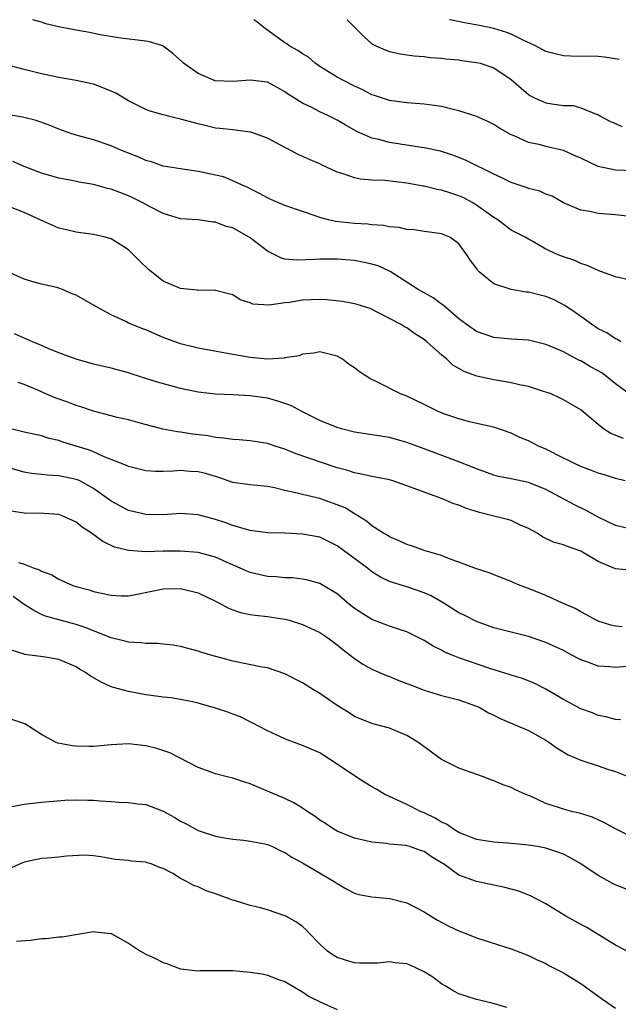
# Model space of a CAD drawing. Units: inches. Extents: x 2556000 to 2559000, y 1542000 to 1545000.
# Drawn here: x 2556223 to 2556291, y 1544887 to 1545000 of the extents above; entities that cross this region are included whole.
import ezdxf

# ---------------------------------------------------------------- set-up
doc = ezdxf.new("R2010")
doc.units = ezdxf.units.IN
doc.header["$MEASUREMENT"] = 0
doc.layers.add('LD25561542_2ft', color=72, linetype='Continuous')

msp = doc.modelspace()

# ---------------------------------------------------------------- linework, layer by layer
at = {"layer": 'LD25561542_2ft'}
for points, elevation in [([(2556292.63, 1544977.37), (2556291, 1544977.57), (2556289, 1544977.75), (2556288.05, 1544977.95), (2556287, 1544978.11), (2556285, 1544978.96), (2556283.71, 1544979.71), (2556283, 1544979.97), (2556282.28, 1544980.28), (2556281, 1544980.62), (2556280.73, 1544980.73), (2556279, 1544981.28), (2556277.86, 1544981.86), (2556277, 1544982.24), (2556273.84, 1544983.84), (2556272.4, 1544984.4), (2556270.88, 1544984.88), (2556269, 1544985.29), (2556268.68, 1544985.32), (2556265, 1544985.9), (2556263.78, 1544986.22), (2556263, 1544986.39), (2556261.19, 1544987.19), (2556259.91, 1544987.91), (2556259, 1544988.47), (2556257.91, 1544989), (2556257, 1544989.42), (2556256.1, 1544989.9), (2556255, 1544990.42), (2556254.63, 1544990.63), (2556254.09, 1544991), (2556253.41, 1544991.41), (2556253, 1544991.73), (2556252.17, 1544992.17), (2556251, 1544992.81), (2556249, 1544993.07), (2556247, 1544992.88), (2556244.97, 1544992.97), (2556243, 1544993.8), (2556241.32, 1544995), (2556241.17, 1544995.17), (2556240.11, 1544996.11), (2556239, 1544996.97), (2556238.94, 1544997), (2556237.44, 1544997.44), (2556237, 1544997.54), (2556234.12, 1544997.88), (2556231.75, 1544998.25), (2556230.52, 1544998.52), (2556229, 1544998.78), (2556227.98, 1544999), (2556227.15, 1544999.15), (2556225.52, 1544999.52), (2556225, 1544999.71), (2556224, 1545000)], 7848), ([(2556293, 1544982.64), (2556291, 1544982.7), (2556289, 1544983.15), (2556287, 1544984.08), (2556286.36, 1544984.36), (2556285, 1544984.98), (2556283, 1544985.45), (2556282.39, 1544985.61), (2556281, 1544985.89), (2556279.36, 1544986.64), (2556279, 1544986.78), (2556277.59, 1544987.59), (2556277, 1544987.96), (2556276.31, 1544988.31), (2556274.92, 1544988.92), (2556273, 1544989.52), (2556272.33, 1544989.67), (2556271, 1544990.01), (2556270.14, 1544990.14), (2556269, 1544990.3), (2556267, 1544990.44), (2556265, 1544990.71), (2556263.3, 1544991.3), (2556263, 1544991.38), (2556261.93, 1544991.93), (2556261, 1544992.35), (2556259.71, 1544993), (2556259, 1544993.4), (2556257, 1544994.64), (2556256.46, 1544995), (2556255.69, 1544995.69), (2556255, 1544996.09), (2556254.47, 1544996.47), (2556253.49, 1544997), (2556253.22, 1544997.22), (2556253, 1544997.35), (2556250.73, 1544999), (2556249.77, 1544999.77), (2556249.41, 1545000)], 7846), ([(2556260.13, 1545000), (2556261, 1544999.14), (2556261.16, 1544999), (2556262.05, 1544998.05), (2556263, 1544997.24), (2556263.45, 1544997), (2556264.53, 1544996.53), (2556265, 1544996.35), (2556266.1, 1544996.1), (2556267, 1544995.97), (2556267.83, 1544995.83), (2556269, 1544995.76), (2556269.67, 1544995.67), (2556271, 1544995.57), (2556271.5, 1544995.5), (2556273, 1544995.37), (2556273.32, 1544995.32), (2556275, 1544995.1), (2556275.42, 1544995), (2556277, 1544994.48), (2556279, 1544993.14), (2556280.13, 1544992.13), (2556281, 1544991.4), (2556281.24, 1544991.24), (2556281.75, 1544991), (2556283, 1544990.46), (2556283.68, 1544990.32), (2556285, 1544990.13), (2556286.13, 1544990.13), (2556287, 1544989.87), (2556288.89, 1544989.11), (2556289, 1544989.09), (2556289.12, 1544989), (2556290.36, 1544988.36), (2556291, 1544988.08), (2556291.73, 1544987.73)], 7844), ([(2556291.41, 1544995.41), (2556289.71, 1544995.71), (2556289, 1544995.79), (2556285.81, 1544995.81), (2556285, 1544995.84), (2556284.06, 1544996.06), (2556283, 1544996.34), (2556281.78, 1544997), (2556280.31, 1544997.69), (2556279, 1544998.34), (2556278.51, 1544998.51), (2556277, 1544999), (2556275.34, 1544999.34), (2556273.64, 1544999.64), (2556271.98, 1544999.98), (2556271.91, 1545000)], 7842), ([(2556293, 1544970), (2556291, 1544970.45), (2556289, 1544971.17), (2556287.75, 1544971.75), (2556287, 1544971.99), (2556286.32, 1544972.32), (2556285, 1544972.75), (2556284.39, 1544973), (2556283, 1544973.65), (2556281.5, 1544974.5), (2556281, 1544974.77), (2556280.61, 1544975), (2556279, 1544975.83), (2556278.33, 1544976.33), (2556277.46, 1544977), (2556277, 1544977.27), (2556275, 1544978.7), (2556274.51, 1544979), (2556273.54, 1544979.54), (2556273, 1544979.78), (2556272.07, 1544980.07), (2556271, 1544980.43), (2556270.5, 1544980.5), (2556269, 1544980.87), (2556268.88, 1544980.88), (2556267, 1544981.22), (2556264.49, 1544981.51), (2556263, 1544981.58), (2556261.68, 1544981.68), (2556261, 1544981.83), (2556259.7, 1544982.3), (2556259, 1544982.5), (2556257.28, 1544983.28), (2556257, 1544983.43), (2556255.89, 1544983.89), (2556254.52, 1544984.52), (2556253.61, 1544985), (2556253, 1544985.3), (2556251, 1544986.38), (2556249.07, 1544987.07), (2556249, 1544987.09), (2556247.31, 1544987.31), (2556247, 1544987.33), (2556245.5, 1544987.5), (2556245, 1544987.55), (2556243.84, 1544987.84), (2556243, 1544988.03), (2556241, 1544988.59), (2556240.65, 1544988.65), (2556239, 1544989.06), (2556237.49, 1544989.49), (2556237, 1544989.68), (2556235, 1544990.68), (2556233.54, 1544991.54), (2556233, 1544991.79), (2556231, 1544992.58), (2556229, 1544993.02), (2556227, 1544993.35), (2556225, 1544993.79), (2556223, 1544994.29), (2556221, 1544994.81)], 7850), ([(2556291.62, 1544963), (2556291.24, 1544963.24), (2556291, 1544963.32), (2556290.01, 1544964.01), (2556289, 1544964.48), (2556288.24, 1544965), (2556287, 1544965.89), (2556286.36, 1544966.36), (2556285.18, 1544967.18), (2556283.85, 1544967.85), (2556283, 1544968.21), (2556282.35, 1544968.35), (2556281, 1544968.69), (2556280.71, 1544968.71), (2556278.99, 1544968.99), (2556277, 1544969.66), (2556275.35, 1544971), (2556275.18, 1544971.18), (2556275, 1544971.45), (2556274.33, 1544972.33), (2556273.89, 1544973), (2556273, 1544974.25), (2556271.93, 1544975), (2556271, 1544975.41), (2556269.6, 1544975.6), (2556269, 1544975.66), (2556267.85, 1544975.85), (2556267, 1544975.89), (2556266.11, 1544976.11), (2556265, 1544976.21), (2556264.34, 1544976.34), (2556263, 1544976.45), (2556262.51, 1544976.51), (2556261, 1544976.59), (2556258.81, 1544976.81), (2556258, 1544977), (2556257, 1544977.27), (2556256.57, 1544977.43), (2556255, 1544977.96), (2556253, 1544978.67), (2556251.36, 1544979.36), (2556251, 1544979.52), (2556250.05, 1544980.05), (2556249, 1544980.55), (2556248.72, 1544980.72), (2556248.06, 1544981), (2556247, 1544981.48), (2556245.93, 1544981.93), (2556245, 1544982.14), (2556243, 1544982.57), (2556241, 1544982.85), (2556239, 1544983.19), (2556237.66, 1544983.66), (2556237, 1544983.82), (2556236.19, 1544984.19), (2556235, 1544984.65), (2556234.12, 1544985), (2556233, 1544985.5), (2556231, 1544986.19), (2556229, 1544986.73), (2556228.17, 1544987), (2556227, 1544987.42), (2556225.88, 1544987.88), (2556224.41, 1544988.41), (2556222.82, 1544988.82), (2556220.84, 1544989.16)], 7852), ([(2556292.58, 1544957), (2556291, 1544958.16), (2556289.95, 1544959), (2556289.41, 1544959.41), (2556289, 1544959.65), (2556288.13, 1544960.13), (2556287, 1544960.79), (2556286.85, 1544960.85), (2556286.56, 1544961), (2556285, 1544961.83), (2556283.5, 1544962.5), (2556283, 1544962.7), (2556281, 1544963.18), (2556279, 1544963.3), (2556277, 1544963.47), (2556275, 1544964.18), (2556273.84, 1544965), (2556273, 1544965.64), (2556271.4, 1544967), (2556271.2, 1544967.2), (2556271, 1544967.32), (2556270.05, 1544968.05), (2556269, 1544968.6), (2556268.32, 1544969), (2556265.08, 1544971.08), (2556263.71, 1544971.71), (2556263, 1544971.93), (2556262.11, 1544972.11), (2556261, 1544972.32), (2556259, 1544972.49), (2556257, 1544972.49), (2556256.44, 1544972.44), (2556254.36, 1544972.36), (2556253, 1544972.48), (2556252.59, 1544972.59), (2556251, 1544973.41), (2556249, 1544974.95), (2556247, 1544976.08), (2556246.24, 1544976.24), (2556245, 1544976.74), (2556244.73, 1544976.73), (2556243, 1544976.99), (2556241, 1544977.13), (2556239, 1544977.72), (2556237.51, 1544978.49), (2556236.58, 1544979), (2556235.52, 1544979.52), (2556235, 1544979.75), (2556233, 1544980.52), (2556232.6, 1544980.6), (2556231, 1544981.05), (2556229.34, 1544981.34), (2556228.48, 1544981.52), (2556227, 1544981.79), (2556225, 1544982.36), (2556223, 1544983.12), (2556221.71, 1544983.71)], 7854), ([(2556291.9, 1544951.9), (2556290.46, 1544952.46), (2556289.62, 1544953), (2556289, 1544953.48), (2556287, 1544955.18), (2556285, 1544956.33), (2556284.57, 1544956.57), (2556283.61, 1544957), (2556283, 1544957.22), (2556282.7, 1544957.3), (2556281, 1544957.85), (2556279.96, 1544958.04), (2556279, 1544958.29), (2556278.4, 1544958.4), (2556277, 1544958.62), (2556275.06, 1544959.06), (2556273.58, 1544959.58), (2556273, 1544959.93), (2556272.31, 1544960.31), (2556271.59, 1544961), (2556271, 1544961.5), (2556269.32, 1544963), (2556269, 1544963.26), (2556267.92, 1544963.92), (2556267, 1544964.59), (2556266.72, 1544964.72), (2556266.28, 1544965), (2556265, 1544965.68), (2556263.59, 1544966.41), (2556262.79, 1544966.8), (2556261.28, 1544967.28), (2556261, 1544967.35), (2556259.61, 1544967.61), (2556257.81, 1544967.81), (2556257, 1544967.86), (2556255, 1544967.79), (2556253.52, 1544967.52), (2556253, 1544967.46), (2556251.19, 1544967.19), (2556249.31, 1544967.31), (2556249, 1544967.47), (2556247.83, 1544967.83), (2556247, 1544968.37), (2556246.52, 1544968.52), (2556245, 1544968.9), (2556244.92, 1544968.92), (2556243, 1544968.9), (2556242.92, 1544968.92), (2556241, 1544969.11), (2556239, 1544969.97), (2556237.3, 1544971.3), (2556236.28, 1544972.28), (2556235.58, 1544973), (2556235, 1544973.54), (2556233, 1544974.81), (2556232.31, 1544975), (2556231, 1544975.31), (2556229.52, 1544975.52), (2556229, 1544975.57), (2556227.87, 1544975.87), (2556227, 1544976.05), (2556224.95, 1544976.95), (2556223, 1544977.83), (2556221.63, 1544978.37)], 7856), ([(2556292.12, 1544947), (2556291, 1544947.28), (2556289.71, 1544947.71), (2556289, 1544947.91), (2556288.22, 1544948.22), (2556287, 1544948.66), (2556286.28, 1544949), (2556285.44, 1544949.44), (2556285, 1544949.64), (2556283, 1544950.64), (2556282.15, 1544951), (2556281, 1544951.61), (2556280.01, 1544952.01), (2556279, 1544952.5), (2556277, 1544953.17), (2556276.79, 1544953.21), (2556274.2, 1544953.8), (2556273, 1544954.13), (2556271.27, 1544954.73), (2556270.59, 1544955), (2556269, 1544955.79), (2556267, 1544956.73), (2556266.29, 1544957), (2556263.65, 1544958.35), (2556262.76, 1544958.76), (2556261.55, 1544959.55), (2556261, 1544960.02), (2556260.39, 1544960.39), (2556259.61, 1544961), (2556259, 1544961.36), (2556257, 1544961.84), (2556256.32, 1544961.68), (2556255, 1544961.57), (2556254.61, 1544961.39), (2556253, 1544961.14), (2556252.89, 1544961.11), (2556250.99, 1544961.01), (2556249, 1544961.18), (2556247, 1544961.52), (2556243, 1544962.28), (2556241, 1544962.77), (2556239, 1544963.5), (2556237, 1544964.36), (2556236.53, 1544964.53), (2556235.32, 1544965), (2556235, 1544965.15), (2556234.69, 1544965.31), (2556233, 1544966.08), (2556231.32, 1544967), (2556231, 1544967.21), (2556229, 1544968.34), (2556228.52, 1544968.52), (2556227.41, 1544969), (2556227, 1544969.16), (2556226.78, 1544969.22), (2556225, 1544969.63), (2556224.15, 1544969.85), (2556223, 1544970.18), (2556221.07, 1544971.07)], 7858), ([(2556292.44, 1544941.56), (2556291, 1544941.89), (2556289, 1544942.86), (2556287.62, 1544943.62), (2556286.27, 1544944.27), (2556283, 1544946.01), (2556281, 1544946.83), (2556279, 1544947.25), (2556277.53, 1544947.53), (2556277, 1544947.67), (2556275, 1544948.38), (2556274.57, 1544948.57), (2556273, 1544949.2), (2556270.22, 1544950.22), (2556269, 1544950.69), (2556267, 1544951.43), (2556265, 1544951.98), (2556261, 1544952.62), (2556259.48, 1544953), (2556259, 1544953.13), (2556257, 1544953.94), (2556254.95, 1544955), (2556253.68, 1544955.67), (2556253, 1544955.92), (2556252.19, 1544956.19), (2556251, 1544956.51), (2556249, 1544956.79), (2556247, 1544956.89), (2556245, 1544956.96), (2556243, 1544957.2), (2556241, 1544957.63), (2556238.35, 1544958.35), (2556237, 1544958.79), (2556236.29, 1544959), (2556235.31, 1544959.31), (2556235, 1544959.43), (2556233, 1544959.95), (2556231, 1544960.43), (2556229, 1544960.98), (2556227, 1544961.74), (2556225.78, 1544962.22), (2556225, 1544962.57), (2556223.97, 1544963), (2556223.3, 1544963.3), (2556223, 1544963.41), (2556221.91, 1544963.91)], 7860), ([(2556293, 1544936.7), (2556291, 1544936.9), (2556289, 1544937.76), (2556287, 1544938.93), (2556285.46, 1544939.46), (2556285, 1544939.67), (2556283.95, 1544939.95), (2556282.6, 1544940.6), (2556281.97, 1544941), (2556281, 1544941.54), (2556280.06, 1544941.94), (2556279, 1544942.45), (2556278.58, 1544942.58), (2556277, 1544942.96), (2556275.37, 1544943.37), (2556273.85, 1544943.85), (2556273, 1544944.22), (2556272.39, 1544944.39), (2556271, 1544945), (2556269, 1544945.7), (2556267.85, 1544946.15), (2556267, 1544946.46), (2556265.4, 1544947), (2556265, 1544947.12), (2556263.44, 1544947.44), (2556263, 1544947.52), (2556261.8, 1544947.8), (2556261, 1544947.94), (2556260.21, 1544948.21), (2556259, 1544948.53), (2556254.17, 1544950.17), (2556253, 1544950.64), (2556251.88, 1544951), (2556251, 1544951.32), (2556249, 1544951.63), (2556247.72, 1544951.72), (2556247, 1544951.75), (2556245.93, 1544951.93), (2556245, 1544951.99), (2556244.17, 1544952.17), (2556242.38, 1544952.38), (2556241, 1544952.61), (2556240.63, 1544952.63), (2556238.97, 1544952.97), (2556236.37, 1544953.63), (2556235, 1544954.01), (2556233.7, 1544954.3), (2556233, 1544954.5), (2556231, 1544955.03), (2556229.52, 1544955.52), (2556229, 1544955.67), (2556228.04, 1544956.04), (2556226.57, 1544956.57), (2556225.52, 1544957), (2556224.58, 1544957.42), (2556223, 1544958.07), (2556222.33, 1544958.33)], 7862), ([(2556291.74, 1544930.26), (2556291, 1544930.31), (2556290.45, 1544930.45), (2556289, 1544930.9), (2556288.77, 1544931), (2556287.64, 1544931.64), (2556287, 1544931.95), (2556286.34, 1544932.34), (2556284.82, 1544933), (2556283, 1544933.83), (2556281, 1544934.64), (2556280.03, 1544935), (2556279.3, 1544935.3), (2556279, 1544935.47), (2556277.88, 1544935.88), (2556276.46, 1544936.46), (2556275, 1544936.9), (2556273, 1544937.69), (2556271.99, 1544938.01), (2556271, 1544938.43), (2556269, 1544939), (2556267.55, 1544939.55), (2556267, 1544939.71), (2556266.14, 1544940.14), (2556265, 1544940.6), (2556264.76, 1544940.76), (2556264.32, 1544941), (2556263, 1544941.83), (2556262.37, 1544942.37), (2556261.37, 1544943), (2556261.15, 1544943.15), (2556261, 1544943.21), (2556259.9, 1544943.9), (2556259, 1544944.27), (2556258.47, 1544944.47), (2556257, 1544944.97), (2556255, 1544945.44), (2556254.38, 1544945.62), (2556253, 1544945.92), (2556251.78, 1544946.22), (2556251, 1544946.36), (2556249, 1544946.55), (2556247, 1544946.84), (2556245.4, 1544947.4), (2556245, 1544947.5), (2556243.85, 1544947.85), (2556243, 1544948.07), (2556242.11, 1544948.11), (2556241, 1544948.2), (2556240.13, 1544948.13), (2556239, 1544948.08), (2556238.1, 1544948.1), (2556237, 1544948.17), (2556235, 1544948.65), (2556234.77, 1544948.77), (2556232.22, 1544949.78), (2556231, 1544950.35), (2556230.54, 1544950.54), (2556229, 1544951.02), (2556227.48, 1544951.48), (2556227, 1544951.64), (2556225.9, 1544951.9), (2556225, 1544952.19), (2556223, 1544952.62), (2556221, 1544953.09)], 7864), ([(2556292.3, 1544925.7), (2556291, 1544925.56), (2556290.35, 1544925.65), (2556289, 1544925.73), (2556287.82, 1544926.18), (2556287, 1544926.45), (2556286.63, 1544926.63), (2556285.99, 1544927), (2556285, 1544927.51), (2556283, 1544928.45), (2556281, 1544929.15), (2556277, 1544930.13), (2556275, 1544930.85), (2556273.58, 1544931.58), (2556273, 1544931.85), (2556271.18, 1544933), (2556269.79, 1544933.79), (2556269, 1544934.16), (2556267, 1544934.84), (2556265.34, 1544935.34), (2556265, 1544935.47), (2556263.96, 1544935.96), (2556263, 1544936.58), (2556262.76, 1544936.76), (2556262.49, 1544937), (2556259, 1544939.57), (2556257, 1544940.54), (2556255, 1544940.91), (2556253, 1544941), (2556251, 1544941.06), (2556249, 1544941.32), (2556248.58, 1544941.42), (2556247, 1544941.89), (2556246.2, 1544942.2), (2556245, 1544942.59), (2556243.44, 1544943), (2556243, 1544943.13), (2556241, 1544943.26), (2556239, 1544943.12), (2556237, 1544943.15), (2556235, 1544943.62), (2556234.09, 1544944.09), (2556233, 1544944.69), (2556232.61, 1544945), (2556231, 1544946.12), (2556229.42, 1544947), (2556229.14, 1544947.14), (2556229, 1544947.19), (2556227, 1544947.61), (2556225.66, 1544947.66), (2556225, 1544947.75), (2556223.85, 1544947.85), (2556223, 1544948), (2556221, 1544948.58)], 7866), ([(2556291.55, 1544919.55), (2556291, 1544919.58), (2556289.89, 1544919.89), (2556289, 1544920.07), (2556288.35, 1544920.35), (2556287, 1544920.83), (2556285, 1544921.88), (2556283, 1544923.07), (2556281.72, 1544923.72), (2556280.3, 1544924.3), (2556279, 1544924.68), (2556278.78, 1544924.78), (2556276.54, 1544925.46), (2556273, 1544926.7), (2556272.2, 1544927), (2556271.35, 1544927.35), (2556271, 1544927.56), (2556270.03, 1544928.03), (2556269, 1544928.68), (2556267, 1544929.68), (2556266.03, 1544929.97), (2556265, 1544930.34), (2556263, 1544931.09), (2556261.82, 1544931.82), (2556261, 1544932.37), (2556260.2, 1544933), (2556259, 1544934.04), (2556257, 1544935.23), (2556255.62, 1544935.62), (2556255, 1544935.74), (2556253.87, 1544935.87), (2556253, 1544935.89), (2556251.99, 1544935.99), (2556251, 1544936.03), (2556249, 1544936.48), (2556248.63, 1544936.63), (2556247.85, 1544937), (2556246.36, 1544937.64), (2556245, 1544938.25), (2556243, 1544938.77), (2556241, 1544938.94), (2556239, 1544938.94), (2556237, 1544938.88), (2556235, 1544939), (2556233.41, 1544939.41), (2556232.05, 1544940.05), (2556230.76, 1544941), (2556229.7, 1544941.7), (2556229, 1544942.28), (2556227.4, 1544943), (2556227, 1544943.15), (2556225.27, 1544943.27), (2556223, 1544943.29), (2556221.54, 1544943.54)], 7868), ([(2556222.37, 1544937.63), (2556223, 1544937.46), (2556224.16, 1544937), (2556224.79, 1544936.79), (2556225, 1544936.63), (2556226.21, 1544936.21), (2556227, 1544935.74), (2556227.5, 1544935.5), (2556228.61, 1544935), (2556229, 1544934.88), (2556230.48, 1544934.48), (2556231, 1544934.31), (2556231.9, 1544934.1), (2556233, 1544933.87), (2556234.18, 1544933.82), (2556235, 1544933.82), (2556236, 1544934), (2556239, 1544934.61), (2556241, 1544934.63), (2556243, 1544934.14), (2556245, 1544933.21), (2556245.39, 1544933), (2556246.42, 1544932.42), (2556247, 1544932.19), (2556247.88, 1544931.88), (2556249, 1544931.67), (2556249.57, 1544931.57), (2556251, 1544931.44), (2556253, 1544931.12), (2556253.46, 1544931), (2556255, 1544930.51), (2556255.92, 1544930.08), (2556257, 1544929.6), (2556257.92, 1544929), (2556258.53, 1544928.53), (2556259, 1544928.19), (2556259.63, 1544927.63), (2556260.51, 1544927), (2556261, 1544926.61), (2556261.95, 1544925.95), (2556263, 1544925.38), (2556264.66, 1544924.66), (2556265, 1544924.55), (2556266.09, 1544924.09), (2556267, 1544923.75), (2556267.53, 1544923.53), (2556269, 1544922.98), (2556271, 1544922.36), (2556273, 1544921.84), (2556275, 1544921.14), (2556275.31, 1544921), (2556276.38, 1544920.38), (2556277, 1544920.11), (2556277.73, 1544919.73), (2556279.47, 1544919), (2556281, 1544918.32), (2556283, 1544917.21), (2556283.32, 1544917), (2556284.3, 1544916.3), (2556285.55, 1544915.55), (2556287, 1544914.92), (2556289, 1544914.29), (2556290.09, 1544913.91), (2556291, 1544913.62), (2556295, 1544912)], 7870), ([(2556293, 1544906.03), (2556291.07, 1544907), (2556289.73, 1544907.73), (2556288.36, 1544908.36), (2556286.84, 1544908.84), (2556286.08, 1544909), (2556285, 1544909.28), (2556284.56, 1544909.44), (2556283, 1544909.93), (2556281.21, 1544910.79), (2556280.67, 1544911), (2556279.51, 1544911.51), (2556279, 1544911.79), (2556278.08, 1544912.08), (2556277, 1544912.54), (2556276.66, 1544912.66), (2556275.8, 1544913), (2556273, 1544914.01), (2556271, 1544915.02), (2556269.83, 1544915.83), (2556268.27, 1544917), (2556267, 1544917.76), (2556265, 1544918.59), (2556263.54, 1544919), (2556263, 1544919.13), (2556261, 1544919.94), (2556260.36, 1544920.36), (2556259, 1544921.21), (2556257, 1544922.58), (2556256.29, 1544923), (2556255, 1544923.82), (2556253, 1544924.85), (2556251, 1544925.52), (2556250.39, 1544925.61), (2556247, 1544926.31), (2556246.45, 1544926.45), (2556244.46, 1544927), (2556243.33, 1544927.33), (2556243, 1544927.45), (2556241, 1544927.99), (2556240.14, 1544928.14), (2556239, 1544928.24), (2556238.33, 1544928.33), (2556237, 1544928.32), (2556236.42, 1544928.42), (2556235, 1544928.49), (2556234.6, 1544928.6), (2556233, 1544928.98), (2556231, 1544929.77), (2556230.14, 1544930.14), (2556229, 1544930.52), (2556227, 1544931.05), (2556225.48, 1544931.48), (2556225, 1544931.66), (2556224.11, 1544932.11), (2556223, 1544932.82), (2556221.74, 1544933.74)], 7872), ([(2556293, 1544899.78), (2556291, 1544900.61), (2556290.73, 1544900.73), (2556289, 1544901.66), (2556287.01, 1544903.01), (2556285.76, 1544903.76), (2556285, 1544904.11), (2556284.37, 1544904.37), (2556283, 1544904.81), (2556282.03, 1544905), (2556281, 1544905.17), (2556278.6, 1544905.4), (2556277, 1544905.5), (2556275, 1544905.81), (2556273.67, 1544906.33), (2556273, 1544906.61), (2556272.37, 1544907), (2556271.57, 1544907.57), (2556271, 1544907.82), (2556270.27, 1544908.27), (2556269, 1544908.86), (2556268.65, 1544909), (2556267, 1544909.82), (2556265.45, 1544910.55), (2556265, 1544910.74), (2556264.49, 1544911), (2556263.56, 1544911.56), (2556263, 1544911.87), (2556262.28, 1544912.28), (2556261, 1544913.13), (2556259, 1544914.48), (2556257.45, 1544915.45), (2556257, 1544915.75), (2556255, 1544916.62), (2556253.25, 1544917.25), (2556253, 1544917.36), (2556251, 1544918.28), (2556249.23, 1544919.23), (2556249, 1544919.32), (2556247.89, 1544919.89), (2556247, 1544920.21), (2556246.43, 1544920.43), (2556245, 1544920.91), (2556243, 1544921.48), (2556242.37, 1544921.63), (2556241, 1544921.91), (2556239.93, 1544922.07), (2556239, 1544922.18), (2556237.63, 1544922.37), (2556237, 1544922.44), (2556235, 1544922.81), (2556233.28, 1544923.28), (2556233, 1544923.37), (2556231.88, 1544923.88), (2556230.6, 1544924.6), (2556230.08, 1544925), (2556229.39, 1544925.39), (2556229, 1544925.64), (2556227, 1544926.5), (2556225.2, 1544926.8), (2556223.06, 1544927.06), (2556223, 1544927.09), (2556221.55, 1544927.55)], 7874), ([(2556292.74, 1544892.74), (2556291, 1544893.69), (2556287.69, 1544895.69), (2556287, 1544896.05), (2556286.4, 1544896.4), (2556285.3, 1544897), (2556283, 1544898.41), (2556281.86, 1544899), (2556281.31, 1544899.31), (2556279.87, 1544899.87), (2556278.29, 1544900.29), (2556277, 1544900.55), (2556275, 1544900.98), (2556273, 1544901.72), (2556271.21, 1544903), (2556271, 1544903.14), (2556269.83, 1544903.83), (2556269, 1544904.43), (2556268.56, 1544904.56), (2556267.35, 1544905), (2556267, 1544905.1), (2556266.88, 1544905.12), (2556265, 1544905.28), (2556264.66, 1544905.34), (2556263, 1544905.5), (2556262.33, 1544905.67), (2556261, 1544905.98), (2556259, 1544906.78), (2556258.6, 1544907), (2556257.66, 1544907.66), (2556257, 1544908.05), (2556256.47, 1544908.47), (2556255.61, 1544909), (2556255, 1544909.42), (2556254.02, 1544910.02), (2556253, 1544910.51), (2556251.26, 1544911.26), (2556249, 1544912.19), (2556248.38, 1544912.38), (2556247, 1544912.84), (2556246.34, 1544913), (2556245, 1544913.37), (2556244.4, 1544913.6), (2556243, 1544914.09), (2556239.75, 1544915.75), (2556238.26, 1544916.26), (2556237, 1544916.57), (2556235, 1544916.81), (2556233, 1544916.7), (2556231, 1544916.51), (2556230.5, 1544916.5), (2556229, 1544916.53), (2556228.56, 1544916.56), (2556226.88, 1544916.88), (2556226.61, 1544917), (2556225, 1544917.88), (2556223.11, 1544919.11), (2556221.58, 1544919.58)], 7876), ([(2556221.61, 1544909.61), (2556223, 1544909.86), (2556225, 1544910.09), (2556227.68, 1544910.32), (2556229, 1544910.37), (2556230.34, 1544910.34), (2556231, 1544910.34), (2556231.74, 1544910.26), (2556233, 1544910.19), (2556233.9, 1544910.1), (2556235, 1544910.06), (2556236.08, 1544909.92), (2556237, 1544909.83), (2556237.62, 1544909.62), (2556239, 1544909.08), (2556240.33, 1544908.33), (2556241, 1544907.93), (2556241.63, 1544907.63), (2556243, 1544906.85), (2556243.25, 1544906.75), (2556245, 1544906.18), (2556246.01, 1544905.99), (2556247, 1544905.85), (2556248.26, 1544905.74), (2556249, 1544905.63), (2556250.68, 1544905.32), (2556251, 1544905.23), (2556251.57, 1544905), (2556252.51, 1544904.51), (2556253, 1544904.33), (2556253.77, 1544903.77), (2556255, 1544903.14), (2556258.66, 1544901), (2556259, 1544900.76), (2556260.12, 1544900.12), (2556261, 1544899.63), (2556261.49, 1544899.49), (2556263, 1544899.21), (2556265.05, 1544899.05), (2556267, 1544898.54), (2556269, 1544897.49), (2556270.53, 1544896.53), (2556271.84, 1544895.84), (2556273, 1544895.3), (2556273.79, 1544895), (2556275, 1544894.51), (2556279, 1544893.26), (2556281, 1544892.49), (2556281.99, 1544891.99), (2556283, 1544891.55), (2556283.34, 1544891.34), (2556285, 1544890.5), (2556287, 1544889.27), (2556289.48, 1544887.48), (2556291, 1544886.45)], 7878), ([(2556278.5, 1544886.5), (2556276.81, 1544887), (2556275, 1544887.44), (2556273.81, 1544887.81), (2556273, 1544888.07), (2556272.4, 1544888.4), (2556271.41, 1544889), (2556271, 1544889.23), (2556270, 1544890), (2556269, 1544890.62), (2556267.38, 1544891.38), (2556267, 1544891.52), (2556265.65, 1544891.65), (2556265, 1544891.76), (2556263.62, 1544891.62), (2556261.62, 1544891.62), (2556261, 1544891.65), (2556259.95, 1544891.95), (2556259, 1544892.26), (2556258.54, 1544892.54), (2556257.88, 1544893), (2556257, 1544893.77), (2556255.83, 1544895), (2556255.44, 1544895.44), (2556255, 1544895.82), (2556254.33, 1544896.33), (2556253.11, 1544897), (2556253, 1544897.06), (2556251, 1544897.72), (2556250.02, 1544897.98), (2556249, 1544898.23), (2556247.21, 1544898.79), (2556247, 1544898.84), (2556246.6, 1544899), (2556245, 1544899.57), (2556243.93, 1544899.93), (2556243, 1544900.36), (2556242.51, 1544900.51), (2556241.66, 1544901), (2556241, 1544901.34), (2556240.11, 1544901.89), (2556239, 1544902.47), (2556238.58, 1544902.58), (2556237.62, 1544903), (2556237.14, 1544903.14), (2556237, 1544903.2), (2556235.32, 1544903.32), (2556235, 1544903.38), (2556233.53, 1544903.53), (2556231.82, 1544903.82), (2556231, 1544903.94), (2556230, 1544904), (2556227.89, 1544903.89), (2556227, 1544903.79), (2556225.67, 1544903.67), (2556225, 1544903.63), (2556223, 1544903.2), (2556222.54, 1544903), (2556221, 1544902.27)], 7880), ([(2556222.13, 1544894.13), (2556223.75, 1544894.25), (2556225, 1544894.43), (2556225.55, 1544894.45), (2556227, 1544894.62), (2556227.37, 1544894.63), (2556231, 1544895.23), (2556231.19, 1544895.19), (2556233, 1544895.01), (2556235, 1544893.89), (2556236.39, 1544893), (2556237, 1544892.65), (2556238.13, 1544892.13), (2556239, 1544891.68), (2556239.51, 1544891.51), (2556240.87, 1544891), (2556241, 1544890.96), (2556243, 1544890.72), (2556243.24, 1544890.76), (2556245, 1544890.75), (2556245.23, 1544890.77), (2556247, 1544890.75), (2556249, 1544890.58), (2556250.37, 1544890.37), (2556251, 1544890.22), (2556252.26, 1544889.74), (2556253, 1544889.49), (2556254.56, 1544888.56), (2556255, 1544888.32), (2556255.79, 1544887.79), (2556257.12, 1544887.12), (2556259, 1544886.29)], 7882)]:
    msp.add_lwpolyline(points, dxfattribs=dict(at, elevation=elevation))

doc.saveas('drawing.dxf')
